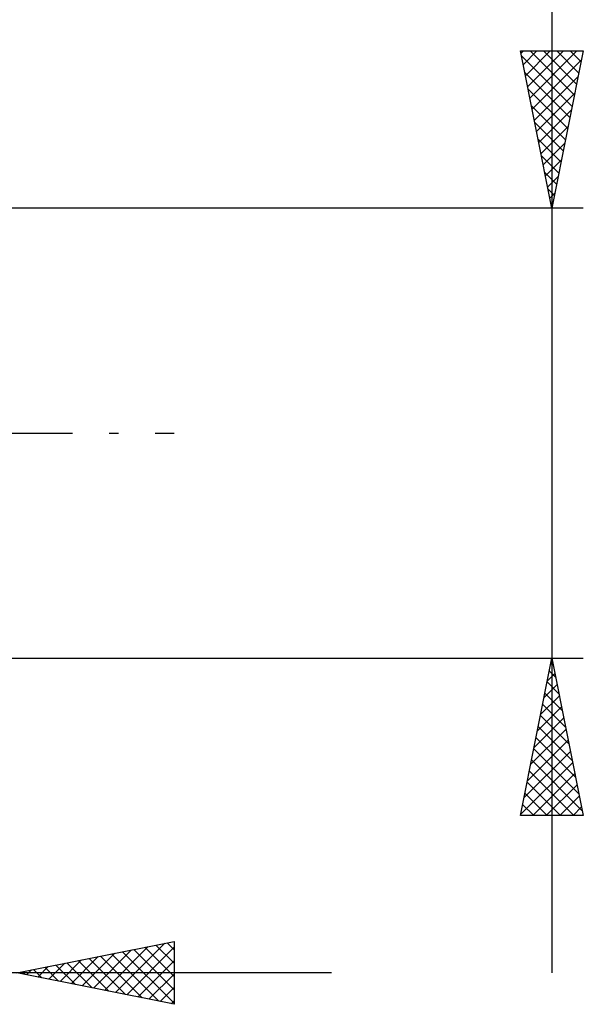
# Model space of a CAD drawing. Units: millimetres. Extents: x -26 to 207, y -42 to 57.
# Drawn here: x 100 to 118, y -18 to 13 of the extents above; entities that cross this region are included whole.
import ezdxf

# ---------------------------------------------------------------- set-up
doc = ezdxf.new("R2010")
doc.units = ezdxf.units.MM
doc.header["$LTSCALE"] = 5.85
doc.linetypes.add('LONGDASH_DASH', pattern=[0.85, 0.4, -0.2, 0.05, -0.2])
doc.layers.add('2', color=7, linetype='CONTINUOUS')
doc.layers.add('SK4', color=2, linetype='LONGDASH_DASH')

msp = doc.modelspace()

# ---------------------------------------------------------------- linework, layer by layer
at = {"layer": '2', "color": 7, "linetype": 'CONTINUOUS', "lineweight": 25}
for p, q in [((117, 55.944), (117, -17.15)), ((117, 7.15), (116, 12.15)), ((116, 12.15), (118, 12.15)), ((116.017, 12.065), (116.102, 12.15)), ((116.029, 12.006), (117.648, 10.388)), ((116.088, 11.712), (116.526, 12.15)), ((116.158, 11.358), (116.95, 12.15)), ((116.229, 11.005), (117.375, 12.15)), ((116.3, 10.651), (117.799, 12.15)), ((116.309, 12.15), (117.718, 10.741)), ((116.734, 12.15), (117.789, 11.095)), ((118, 12.15), (117, 7.15)), ((117.158, 12.15), (117.86, 11.448)), ((117.582, 12.15), (117.93, 11.802)), ((116.371, 10.297), (117.944, 11.871)), ((116.135, 11.476), (117.577, 10.034)), ((116.441, 9.944), (117.838, 11.341)), ((116.241, 10.946), (117.506, 9.681)), ((116.512, 9.59), (117.732, 10.811)), ((116.347, 10.415), (117.435, 9.327)), ((116.583, 9.237), (117.626, 10.28)), ((116.453, 9.885), (117.365, 8.973)), ((116.653, 8.883), (117.52, 9.75)), ((116.559, 9.355), (117.294, 8.62)), ((116.724, 8.53), (117.414, 9.22)), ((116.665, 8.824), (117.223, 8.266)), ((116.795, 8.176), (117.308, 8.689)), ((116.771, 8.294), (117.153, 7.913)), ((116.865, 7.823), (117.202, 8.159)), ((116.877, 7.764), (117.082, 7.559)), ((116.936, 7.469), (117.096, 7.629)), ((116.983, 7.233), (117.011, 7.206)), ((118, 7.15), (95.767, 7.15)), ((95.767, -7.15), (118, -7.15)), ((116, -12.15), (117, -7.15)), ((117, -7.15), (118, -12.15)), ((116.96, -7.348), (117.026, -7.282)), ((116.99, -7.199), (117.015, -7.223)), ((116.854, -7.878), (117.097, -7.636)), ((116.92, -7.552), (117.121, -7.753)), ((116.748, -8.409), (117.168, -7.989)), ((116.849, -7.906), (117.227, -8.283)), ((116.642, -8.939), (117.239, -8.343)), ((116.778, -8.259), (117.333, -8.814)), ((116.536, -9.469), (117.309, -8.696)), ((116.707, -8.613), (117.439, -9.344)), ((116.43, -10), (117.38, -9.05)), ((116.637, -8.966), (117.545, -9.874)), ((116.566, -9.32), (117.651, -10.405)), ((116.324, -10.53), (117.451, -9.403)), ((116.495, -9.673), (117.757, -10.935)), ((116.218, -11.06), (117.521, -9.757)), ((116.112, -11.591), (117.592, -10.11)), ((116.425, -10.027), (117.863, -11.465)), ((116.006, -12.121), (117.663, -10.464)), ((116.354, -10.38), (117.969, -11.996)), ((116.283, -10.734), (117.699, -12.15)), ((116.401, -12.15), (117.734, -10.818)), ((116.212, -11.088), (117.275, -12.15)), ((116.825, -12.15), (117.804, -11.171)), ((116.142, -11.441), (116.851, -12.15)), ((117.25, -12.15), (117.875, -11.525)), ((116.071, -11.795), (116.426, -12.15)), ((117.674, -12.15), (117.946, -11.878)), ((116, -12.148), (116.002, -12.15)), ((118, -12.15), (116, -12.15)), ((100, -17.15), (105, -16.15)), ((103.137, -17.777), (104.706, -16.209)), ((104.42, -16.266), (105, -16.846)), ((104.774, -16.195), (105, -16.421)), ((105, -16.15), (105, -18.15)), ((102.077, -17.565), (103.115, -16.527)), ((102.43, -17.636), (103.646, -16.421)), ((102.784, -17.707), (104.176, -16.315)), ((103.006, -16.549), (104.509, -18.052)), ((103.36, -16.478), (105, -18.118)), ((103.491, -17.848), (105, -16.339)), ((103.713, -16.407), (105, -17.694)), ((104.067, -16.337), (105, -17.27)), ((101.016, -17.353), (101.524, -16.845)), ((101.37, -17.424), (102.055, -16.739)), ((101.592, -16.832), (102.388, -17.628)), ((101.723, -17.495), (102.585, -16.633)), ((101.945, -16.761), (102.918, -17.734)), ((102.299, -16.69), (103.448, -17.84)), ((102.653, -16.619), (103.979, -17.946)), ((103.845, -17.919), (105, -16.764)), ((110, -17.15), (73.1, -17.15)), ((105, -18.15), (100, -17.15)), ((100.178, -17.114), (100.266, -17.203)), ((100.309, -17.212), (100.464, -17.057)), ((100.531, -17.044), (100.797, -17.309)), ((100.663, -17.283), (100.994, -16.951)), ((100.885, -16.973), (101.327, -17.415)), ((101.238, -16.902), (101.857, -17.521)), ((104.198, -17.99), (105, -17.188)), ((104.552, -18.06), (105, -17.612)), ((104.905, -18.131), (105, -18.036))]:
    msp.add_line(p, q, dxfattribs=at)
at = {"layer": 'SK4', "color": 2, "linetype": 'LONGDASH_DASH', "lineweight": 25}
msp.add_line((-5, 0), (105, 0), dxfattribs=at)

doc.saveas('drawing.dxf')
